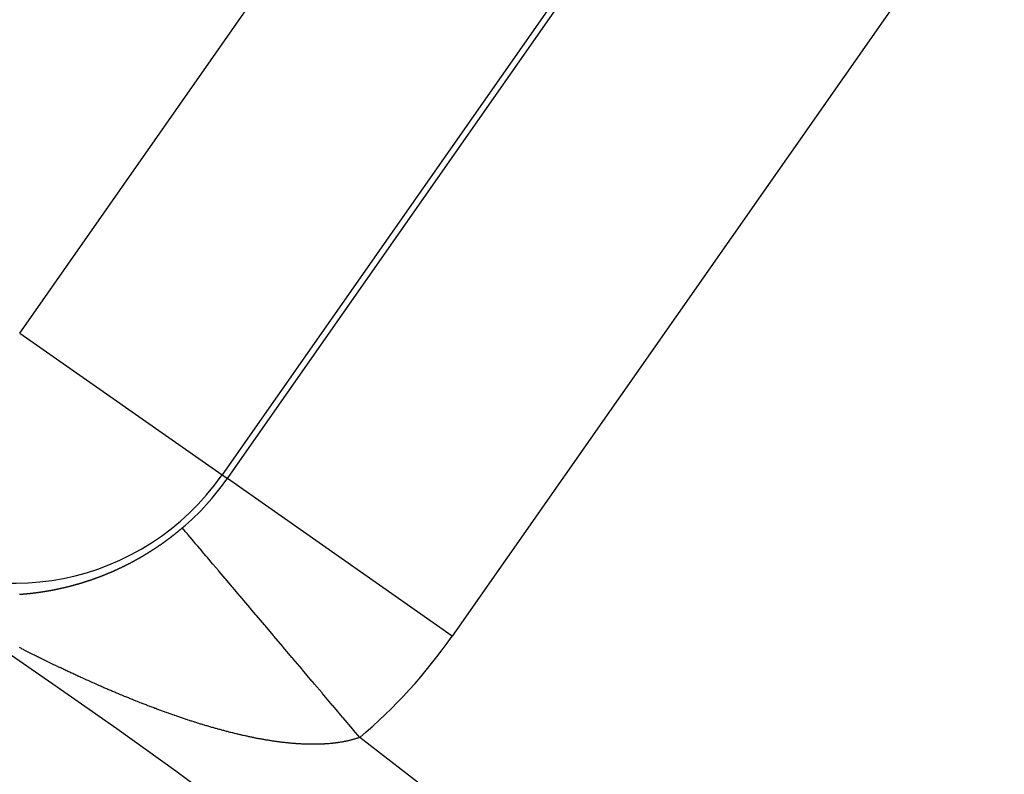
# Model space of a CAD drawing. Units: millimetres. Extents: x -250 to 420, y -288 to 288.
# Drawn here: x 384 to 392, y 73 to 79 of the extents above; entities that cross this region are included whole.
import ezdxf

# ---------------------------------------------------------------- set-up
doc = ezdxf.new("R2010")
doc.units = ezdxf.units.MM
doc.linetypes.add('DASHED', pattern=[9.652, 8.128, -1.524])
doc.layers.add('nevidi', color=4, linetype='DASHED')

msp = doc.modelspace()

# ---------------------------------------------------------------- linework, layer by layer
at = {"color": 2}
for radius, start, end in [(60, 10.56522, 169.43478), (55, 10.61726, 169.38274), (44, 0, 180), (40, 0, 180)]:
    msp.add_arc((359.6833, 37.5), radius, start, end, dxfattribs=at)
at = {"layer": 'nevidi', "color": 7, "linetype": 'Continuous'}
for p, q in [((384.4474, 76.2626), (388.4657, 82.0013)), ((389.9393, 80.9695), (385.9209, 75.2307)), ((385.9591, 75.2041), (389.9774, 80.9428)), ((391.6147, 79.7964), (387.5964, 74.0576)), ((384.4474, 76.2626), (385.9209, 75.2307)), ((385.9209, 75.2307), (385.9591, 75.2041)), ((387.5964, 74.0576), (385.9591, 75.2041))]:
    msp.add_line(p, q, dxfattribs=at)
for points in [[(385.5267, 74.7616), (385.5268, 74.7617), (385.5285, 74.763), (385.53, 74.7641), (385.5301, 74.7642), (385.5318, 74.7654), (385.5334, 74.7667), (385.5351, 74.7679), (385.5384, 74.7704), (385.54, 74.7716), (385.5417, 74.7729), (385.5433, 74.7741), (385.5436, 74.7743), (385.545, 74.7754), (385.5466, 74.7766), (385.5469, 74.7768), (385.5483, 74.7779), (385.5499, 74.7791), (385.5516, 74.7804), (385.5521, 74.7808), (385.5532, 74.7817), (385.5549, 74.7829), (385.5554, 74.7833), (385.5565, 74.7842), (385.5582, 74.7855), (385.5598, 74.7867), (385.5605, 74.7873), (385.5614, 74.788), (385.5631, 74.7893), (385.5638, 74.7898), (385.5647, 74.7905), (385.5663, 74.7918), (385.568, 74.7931), (385.5689, 74.7938), (385.5696, 74.7944), (385.5712, 74.7957), (385.5723, 74.7965), (385.5729, 74.7969), (385.5745, 74.7982), (385.5761, 74.7995), (385.5774, 74.8005), (385.5778, 74.8008), (385.5794, 74.8021), (385.5806, 74.8031), (385.581, 74.8034), (385.5827, 74.8047), (385.5843, 74.806), (385.5858, 74.8072), (385.5859, 74.8073), (385.5875, 74.8086), (385.589, 74.8098), (385.5892, 74.8099), (385.5908, 74.8112), (385.5924, 74.8125), (385.594, 74.8138), (385.5942, 74.8139), (385.5956, 74.8151), (385.5973, 74.8164), (385.5974, 74.8165), (385.5989, 74.8177), (385.6005, 74.819), (385.6021, 74.8204), (385.6024, 74.8206), (385.6037, 74.8217), (385.6053, 74.823), (385.6057, 74.8233), (385.607, 74.8243), (385.6086, 74.8257), (385.6102, 74.827), (385.6108, 74.8275), (385.6118, 74.8283), (385.6134, 74.8296), (385.614, 74.8301), (385.615, 74.831), (385.6166, 74.8323), (385.6182, 74.8336), (385.619, 74.8343), (385.6198, 74.835), (385.6214, 74.8363), (385.6223, 74.8371), (385.623, 74.8377), (385.6246, 74.839), (385.6262, 74.8404), (385.6273, 74.8413), (385.6278, 74.8417), (385.6294, 74.8431), (385.6305, 74.844), (385.631, 74.8444)], [(386.9228, 73.3191), (386.8772, 73.373), (386.8722, 73.3789), (386.8016, 73.4623), (386.7978, 73.4668), (386.7601, 73.5113), (386.7264, 73.5511), (386.7226, 73.5555), (386.6519, 73.639), (386.6482, 73.6433), (386.5933, 73.7082), (386.5784, 73.7258), (386.5748, 73.7301), (386.5061, 73.8112), (386.5025, 73.8154), (386.4351, 73.8949), (386.4321, 73.8985), (386.431, 73.8998), (386.3658, 73.9768), (386.3624, 73.9808), (386.2985, 74.0563), (386.2951, 74.0603), (386.2795, 74.0788), (386.2333, 74.1332), (386.2291, 74.1383), (386.1705, 74.2075), (386.1665, 74.2121), (386.138, 74.2458), (386.1102, 74.2786), (386.1072, 74.2822), (386.0527, 74.3465), (386.0491, 74.3507), (386.01, 74.3969), (385.9983, 74.4108), (385.9947, 74.415), (385.947, 74.4713), (385.9437, 74.4752), (385.899, 74.528), (385.8979, 74.5293), (385.8964, 74.5311), (385.8545, 74.5805), (385.8517, 74.5838), (385.8138, 74.6286), (385.8113, 74.6315), (385.8034, 74.6409), (385.7768, 74.6723), (385.7745, 74.675), (385.7438, 74.7113), (385.742, 74.7134), (385.7283, 74.7296), (385.7147, 74.7455), (385.7134, 74.7472), (385.6899, 74.7749), (385.6885, 74.7766), (385.6738, 74.7938), (385.6693, 74.7992), (385.6684, 74.8003), (385.653, 74.8185), (385.6522, 74.8193), (385.641, 74.8326), (385.6409, 74.8327), (385.6405, 74.8333), (385.6335, 74.8415), (385.6331, 74.8419), (385.631, 74.8444)], [(385.378, 74.6609), (385.3785, 74.6613), (385.3797, 74.662), (385.3814, 74.663), (385.382, 74.6634), (385.3831, 74.6641), (385.3848, 74.6652), (385.3866, 74.6662), (385.3874, 74.6668), (385.3883, 74.6673), (385.39, 74.6684), (385.3909, 74.669), (385.3917, 74.6695), (385.3934, 74.6705), (385.3951, 74.6716), (385.3963, 74.6723), (385.3969, 74.6727), (385.3986, 74.6738), (385.3997, 74.6745), (385.4003, 74.6749), (385.402, 74.6759), (385.4037, 74.677), (385.4051, 74.6779), (385.4054, 74.6781), (385.4071, 74.6792), (385.4086, 74.6801), (385.4088, 74.6803), (385.4106, 74.6814), (385.4123, 74.6825), (385.414, 74.6836), (385.4174, 74.6858), (385.4191, 74.6869), (385.4208, 74.688), (385.4225, 74.6891), (385.4228, 74.6893), (385.4242, 74.6902), (385.4259, 74.6914), (385.4262, 74.6915), (385.4276, 74.6925), (385.4293, 74.6936), (385.431, 74.6947), (385.4316, 74.6951), (385.4327, 74.6958), (385.4344, 74.6969), (385.435, 74.6973), (385.4361, 74.6981), (385.4378, 74.6992), (385.4395, 74.7003), (385.4403, 74.7008), (385.4412, 74.7015), (385.4429, 74.7026), (385.4438, 74.7032), (385.4446, 74.7037), (385.4463, 74.7049), (385.448, 74.706), (385.449, 74.7067), (385.4497, 74.7071), (385.4514, 74.7083), (385.4525, 74.709), (385.4531, 74.7094), (385.4548, 74.7106), (385.4565, 74.7117), (385.4577, 74.7126), (385.4582, 74.7129), (385.4598, 74.714), (385.4611, 74.7149), (385.4615, 74.7152), (385.4632, 74.7163), (385.4649, 74.7175), (385.4665, 74.7186), (385.4666, 74.7187), (385.4683, 74.7198), (385.4698, 74.7209), (385.47, 74.721), (385.4717, 74.7222), (385.4733, 74.7233), (385.475, 74.7245), (385.4752, 74.7246), (385.4767, 74.7257), (385.4784, 74.7268), (385.4785, 74.7269), (385.4801, 74.728), (385.4817, 74.7292), (385.4834, 74.7304), (385.4837, 74.7306), (385.4851, 74.7316), (385.4868, 74.7327), (385.4871, 74.733), (385.4885, 74.7339), (385.4901, 74.7351), (385.4918, 74.7363), (385.4924, 74.7367), (385.4935, 74.7375), (385.4952, 74.7387), (385.4957, 74.7391), (385.4968, 74.7399), (385.4985, 74.7411), (385.5002, 74.7423), (385.501, 74.7429), (385.5018, 74.7435), (385.5035, 74.7447), (385.5044, 74.7453), (385.5052, 74.7459), (385.5069, 74.7471), (385.5085, 74.7483), (385.5095, 74.749), (385.5102, 74.7495), (385.5119, 74.7507), (385.5129, 74.7515), (385.5135, 74.7519), (385.5152, 74.7532), (385.5168, 74.7544), (385.5181, 74.7553), (385.5185, 74.7556), (385.5202, 74.7568), (385.5214, 74.7577), (385.5218, 74.758), (385.5235, 74.7593), (385.5252, 74.7605), (385.5267, 74.7616)], [(385.2187, 74.5723), (385.2194, 74.5727), (385.2212, 74.5736), (385.223, 74.5745), (385.2244, 74.5752), (385.2247, 74.5754), (385.2265, 74.5762), (385.2279, 74.577), (385.2282, 74.5771), (385.23, 74.578), (385.2317, 74.5789), (385.2335, 74.5798), (385.2353, 74.5807), (385.237, 74.5816), (385.2372, 74.5817), (385.2388, 74.5825), (385.2405, 74.5834), (385.2423, 74.5843), (385.2428, 74.5846), (385.244, 74.5852), (385.2458, 74.5861), (385.2463, 74.5864), (385.2475, 74.587), (385.2493, 74.5879), (385.251, 74.5889), (385.2519, 74.5893), (385.2528, 74.5898), (385.2545, 74.5907), (385.2555, 74.5912), (385.2563, 74.5916), (385.2581, 74.5925), (385.2598, 74.5935), (385.2611, 74.5941), (385.2616, 74.5944), (385.2633, 74.5953), (385.2646, 74.596), (385.2651, 74.5962), (385.2668, 74.5972), (385.2686, 74.5981), (385.2703, 74.599), (385.2738, 74.6009), (385.2756, 74.6019), (385.2773, 74.6028), (385.2791, 74.6037), (385.2794, 74.6039), (385.2808, 74.6047), (385.2825, 74.6056), (385.2829, 74.6058), (385.2843, 74.6066), (385.286, 74.6076), (385.2878, 74.6085), (385.2885, 74.6089), (385.2895, 74.6095), (385.2913, 74.6104), (385.292, 74.6108), (385.293, 74.6114), (385.2948, 74.6123), (385.2965, 74.6133), (385.2976, 74.6139), (385.2983, 74.6143), (385.3, 74.6153), (385.3011, 74.6159), (385.3017, 74.6162), (385.3035, 74.6172), (385.3052, 74.6182), (385.3067, 74.619), (385.307, 74.6191), (385.3087, 74.6201), (385.3102, 74.6209), (385.3104, 74.6211), (385.3122, 74.6221), (385.3139, 74.6231), (385.3157, 74.6241), (385.3174, 74.6251), (385.3191, 74.626), (385.3193, 74.6261), (385.3209, 74.627), (385.3226, 74.628), (385.3244, 74.629), (385.3248, 74.6293), (385.3261, 74.63), (385.3278, 74.631), (385.3283, 74.6313), (385.3296, 74.632), (385.3313, 74.633), (385.333, 74.634), (385.3338, 74.6345), (385.3348, 74.6351), (385.3365, 74.6361), (385.3373, 74.6365), (385.3382, 74.6371), (385.34, 74.6381), (385.3417, 74.6391), (385.3428, 74.6398), (385.3434, 74.6401), (385.3452, 74.6411), (385.3463, 74.6418), (385.3469, 74.6422), (385.3486, 74.6432), (385.3504, 74.6442), (385.3518, 74.6451), (385.3521, 74.6453), (385.3538, 74.6463), (385.3547, 74.6468), (385.3553, 74.6471), (385.3555, 74.6473), (385.3573, 74.6484), (385.359, 74.6494), (385.3607, 74.6504), (385.3642, 74.6525), (385.3659, 74.6536), (385.3676, 74.6546), (385.3693, 74.6556), (385.3696, 74.6558), (385.3711, 74.6567), (385.3728, 74.6578), (385.3731, 74.6579), (385.3745, 74.6588), (385.3762, 74.6599), (385.378, 74.6609)], [(385.0612, 74.5018), (385.0614, 74.5018), (385.0631, 74.5025), (385.0649, 74.5032), (385.0666, 74.5039), (385.067, 74.5041), (385.0684, 74.5046), (385.0701, 74.5053), (385.0706, 74.5055), (385.0719, 74.506), (385.0736, 74.5068), (385.0754, 74.5075), (385.0762, 74.5078), (385.0771, 74.5082), (385.0789, 74.5089), (385.0798, 74.5093), (385.0806, 74.5096), (385.0824, 74.5103), (385.0842, 74.5111), (385.0855, 74.5116), (385.0859, 74.5118), (385.0877, 74.5125), (385.0891, 74.5131), (385.0894, 74.5132), (385.0912, 74.514), (385.0929, 74.5147), (385.0947, 74.5154), (385.0948, 74.5155), (385.0964, 74.5162), (385.0982, 74.5169), (385.0983, 74.517), (385.0999, 74.5177), (385.1017, 74.5184), (385.1034, 74.5191), (385.1041, 74.5194), (385.1052, 74.5199), (385.1069, 74.5206), (385.1076, 74.5209), (385.1087, 74.5214), (385.1105, 74.5221), (385.1122, 74.5229), (385.1133, 74.5234), (385.114, 74.5236), (385.1157, 74.5244), (385.1169, 74.5249), (385.1175, 74.5252), (385.1192, 74.5259), (385.121, 74.5267), (385.1226, 74.5274), (385.1227, 74.5275), (385.1245, 74.5282), (385.1261, 74.5289), (385.1263, 74.529), (385.128, 74.5298), (385.1298, 74.5305), (385.1315, 74.5313), (385.1318, 74.5315), (385.1335, 74.5322), (385.1355, 74.5331), (385.1368, 74.5337), (385.1385, 74.5344), (385.1403, 74.5352), (385.1411, 74.5356), (385.1421, 74.536), (385.1438, 74.5368), (385.1447, 74.5372), (385.1456, 74.5376), (385.1473, 74.5384), (385.1491, 74.5392), (385.1504, 74.5398), (385.1509, 74.54), (385.1526, 74.5408), (385.1539, 74.5414), (385.1544, 74.5416), (385.1561, 74.5424), (385.1579, 74.5432), (385.1596, 74.544), (385.1632, 74.5456), (385.1649, 74.5464), (385.1667, 74.5473), (385.1684, 74.5481), (385.1689, 74.5483), (385.1702, 74.5489), (385.172, 74.5497), (385.1724, 74.5499), (385.1737, 74.5505), (385.1755, 74.5514), (385.1772, 74.5522), (385.1782, 74.5527), (385.179, 74.553), (385.1808, 74.5539), (385.1817, 74.5543), (385.1825, 74.5547), (385.1843, 74.5555), (385.186, 74.5564), (385.1875, 74.5571), (385.1878, 74.5572), (385.1895, 74.5581), (385.191, 74.5588), (385.1913, 74.5589), (385.1931, 74.5598), (385.1948, 74.5606), (385.1966, 74.5615), (385.1983, 74.5623), (385.2001, 74.5632), (385.2003, 74.5632), (385.2019, 74.564), (385.2036, 74.5649), (385.2054, 74.5657), (385.2059, 74.566), (385.2071, 74.5666), (385.2089, 74.5675), (385.2095, 74.5678), (385.2107, 74.5683), (385.2124, 74.5692), (385.2142, 74.5701), (385.2151, 74.5706), (385.2159, 74.571), (385.2177, 74.5718), (385.2187, 74.5723)], [(384.9011, 74.4455), (384.9028, 74.446), (384.9033, 74.4462), (384.9045, 74.4465), (384.9063, 74.4471), (384.908, 74.4476), (384.909, 74.4479), (384.9097, 74.4481), (384.9115, 74.4487), (384.9126, 74.449), (384.9132, 74.4492), (384.915, 74.4498), (384.9167, 74.4503), (384.9183, 74.4508), (384.9184, 74.4509), (384.9202, 74.4514), (384.9219, 74.452), (384.9236, 74.4525), (384.9254, 74.4531), (384.9271, 74.4536), (384.9276, 74.4538), (384.9288, 74.4542), (384.9306, 74.4547), (384.9312, 74.4549), (384.9323, 74.4553), (384.9341, 74.4559), (384.9358, 74.4564), (384.9369, 74.4568), (384.9375, 74.457), (384.9393, 74.4576), (384.9405, 74.458), (384.941, 74.4581), (384.9427, 74.4587), (384.9445, 74.4593), (384.9462, 74.4598), (384.948, 74.4604), (384.9497, 74.461), (384.9499, 74.461), (384.9514, 74.4616), (384.9532, 74.4622), (384.9549, 74.4627), (384.9556, 74.463), (384.9567, 74.4633), (384.9584, 74.4639), (384.9591, 74.4642), (384.9601, 74.4645), (384.9619, 74.4651), (384.9636, 74.4657), (384.9648, 74.4661), (384.9654, 74.4663), (384.9671, 74.4669), (384.9684, 74.4673), (384.9689, 74.4675), (384.9706, 74.4681), (384.9723, 74.4687), (384.9741, 74.4693), (384.9758, 74.4699), (384.9776, 74.4705), (384.9777, 74.4706), (384.9793, 74.4711), (384.981, 74.4717), (384.9828, 74.4723), (384.9834, 74.4726), (384.9845, 74.4729), (384.9863, 74.4736), (384.987, 74.4738), (384.988, 74.4742), (384.9898, 74.4748), (384.9915, 74.4754), (384.9927, 74.4758), (384.9933, 74.476), (384.995, 74.4767), (384.9963, 74.4771), (384.9967, 74.4773), (384.9985, 74.4779), (385.0002, 74.4786), (385.002, 74.4792), (385.0037, 74.4798), (385.0055, 74.4805), (385.0056, 74.4805), (385.0072, 74.4811), (385.009, 74.4817), (385.0107, 74.4824), (385.0113, 74.4826), (385.0124, 74.483), (385.0142, 74.4837), (385.0148, 74.4839), (385.0159, 74.4843), (385.0177, 74.485), (385.0194, 74.4856), (385.0205, 74.486), (385.0212, 74.4863), (385.0229, 74.4869), (385.0242, 74.4874), (385.0247, 74.4876), (385.0264, 74.4882), (385.0282, 74.4889), (385.0299, 74.4896), (385.0334, 74.4909), (385.0351, 74.4916), (385.0369, 74.4922), (385.0386, 74.4929), (385.0391, 74.4931), (385.0404, 74.4936), (385.0421, 74.4943), (385.0427, 74.4945), (385.0439, 74.4949), (385.0456, 74.4956), (385.0474, 74.4963), (385.0484, 74.4967), (385.0491, 74.497), (385.0509, 74.4977), (385.052, 74.4981), (385.0526, 74.4984), (385.0544, 74.499), (385.0561, 74.4997), (385.0577, 74.5004), (385.0579, 74.5004), (385.0596, 74.5011), (385.0612, 74.5018)], [(384.6038, 74.3784), (384.6055, 74.3786), (384.6056, 74.3787), (384.6071, 74.3789), (384.6088, 74.3791), (384.6091, 74.3792), (384.6104, 74.3794), (384.6121, 74.3796), (384.6138, 74.3799), (384.6147, 74.38), (384.6154, 74.3802), (384.6171, 74.3804), (384.6181, 74.3806), (384.6187, 74.3807), (384.6204, 74.3809), (384.6221, 74.3812), (384.6236, 74.3814), (384.6237, 74.3815), (384.6254, 74.3817), (384.6271, 74.382), (384.6272, 74.382), (384.6287, 74.3823), (384.6304, 74.3825), (384.6321, 74.3828), (384.6327, 74.3829), (384.6337, 74.3831), (384.6354, 74.3833), (384.6362, 74.3835), (384.6371, 74.3836), (384.6387, 74.3839), (384.6404, 74.3842), (384.6418, 74.3844), (384.6421, 74.3845), (384.6438, 74.3847), (384.6453, 74.385), (384.6454, 74.385), (384.6471, 74.3853), (384.6488, 74.3856), (384.6504, 74.3859), (384.6509, 74.3859), (384.6521, 74.3862), (384.6538, 74.3864), (384.6544, 74.3866), (384.6552, 74.3867), (384.6555, 74.3867), (384.6571, 74.387), (384.6588, 74.3873), (384.66, 74.3875), (384.6605, 74.3876), (384.6622, 74.3879), (384.6635, 74.3882), (384.6638, 74.3882), (384.6655, 74.3885), (384.6672, 74.3888), (384.6689, 74.3891), (384.669, 74.3892), (384.6705, 74.3894), (384.6722, 74.3897), (384.6726, 74.3898), (384.6739, 74.39), (384.6756, 74.3904), (384.6773, 74.3907), (384.6782, 74.3908), (384.6789, 74.391), (384.6806, 74.3913), (384.6817, 74.3915), (384.6823, 74.3916), (384.684, 74.3919), (384.6857, 74.3922), (384.6873, 74.3926), (384.689, 74.3929), (384.6907, 74.3932), (384.6909, 74.3932), (384.6924, 74.3935), (384.6941, 74.3939), (384.6958, 74.3942), (384.6964, 74.3943), (384.6975, 74.3945), (384.6991, 74.3949), (384.7001, 74.395), (384.7008, 74.3952), (384.7025, 74.3955), (384.7042, 74.3959), (384.7056, 74.3961), (384.7059, 74.3962), (384.7076, 74.3965), (384.7091, 74.3968), (384.7093, 74.3969), (384.711, 74.3972), (384.7126, 74.3976), (384.7143, 74.3979), (384.7148, 74.398), (384.716, 74.3983), (384.7177, 74.3986), (384.7183, 74.3987), (384.7194, 74.399), (384.7211, 74.3993), (384.7228, 74.3997), (384.7239, 74.3999), (384.7245, 74.4), (384.7262, 74.4004), (384.7274, 74.4006), (384.7279, 74.4007), (384.7296, 74.4011), (384.7313, 74.4015), (384.733, 74.4018), (384.7331, 74.4019), (384.7346, 74.4022), (384.7363, 74.4026), (384.7367, 74.4026), (384.738, 74.4029), (384.7397, 74.4033), (384.7414, 74.4037), (384.7422, 74.4038), (384.7431, 74.404), (384.7448, 74.4044), (384.7459, 74.4046), (384.7465, 74.4048), (384.7482, 74.4052), (384.7499, 74.4055)], [(384.7499, 74.4055), (384.7515, 74.4059), (384.7516, 74.4059), (384.7533, 74.4063), (384.755, 74.4067), (384.7567, 74.4071), (384.7584, 74.4075), (384.7601, 74.4079), (384.7607, 74.408), (384.7618, 74.4082), (384.7635, 74.4086), (384.7643, 74.4088), (384.7652, 74.409), (384.7669, 74.4094), (384.7686, 74.4098), (384.7699, 74.4101), (384.7704, 74.4102), (384.7721, 74.4106), (384.7735, 74.4109), (384.7738, 74.411), (384.7755, 74.4114), (384.7772, 74.4118), (384.7789, 74.4122), (384.779, 74.4123), (384.7806, 74.4126), (384.7823, 74.4131), (384.7828, 74.4132), (384.784, 74.4135), (384.7857, 74.4139), (384.7874, 74.4143), (384.7884, 74.4145), (384.7891, 74.4147), (384.7908, 74.4151), (384.7919, 74.4154), (384.7926, 74.4156), (384.7943, 74.416), (384.796, 74.4164), (384.7975, 74.4168), (384.7977, 74.4168), (384.7994, 74.4173), (384.8011, 74.4177), (384.8028, 74.4181), (384.8045, 74.4185), (384.8062, 74.419), (384.8069, 74.4191), (384.808, 74.4194), (384.8097, 74.4199), (384.8105, 74.42), (384.8114, 74.4203), (384.8131, 74.4207), (384.8148, 74.4212), (384.8161, 74.4215), (384.8165, 74.4216), (384.8183, 74.4221), (384.8197, 74.4224), (384.82, 74.4225), (384.8217, 74.423), (384.8234, 74.4234), (384.8251, 74.4239), (384.8253, 74.4239), (384.8268, 74.4243), (384.8286, 74.4248), (384.829, 74.4249), (384.8303, 74.4252), (384.832, 74.4257), (384.8337, 74.4261), (384.8347, 74.4264), (384.8354, 74.4266), (384.8372, 74.4271), (384.8383, 74.4274), (384.8389, 74.4275), (384.8406, 74.428), (384.8423, 74.4285), (384.8439, 74.4289), (384.8441, 74.429), (384.8458, 74.4294), (384.8475, 74.4299), (384.8492, 74.4304), (384.8509, 74.4309), (384.8527, 74.4313), (384.8531, 74.4315), (384.8544, 74.4318), (384.8561, 74.4323), (384.8567, 74.4325), (384.8578, 74.4328), (384.8596, 74.4333), (384.8613, 74.4338), (384.8625, 74.4341), (384.863, 74.4342), (384.8647, 74.4347), (384.8662, 74.4351), (384.8665, 74.4352), (384.8682, 74.4357), (384.8699, 74.4362), (384.8717, 74.4367), (384.8718, 74.4368), (384.8734, 74.4372), (384.8751, 74.4377), (384.8754, 74.4378), (384.8768, 74.4382), (384.8786, 74.4387), (384.8803, 74.4392), (384.8811, 74.4395), (384.882, 74.4398), (384.8838, 74.4403), (384.8847, 74.4405), (384.8855, 74.4408), (384.8872, 74.4413), (384.889, 74.4418), (384.8904, 74.4422), (384.8907, 74.4423), (384.8924, 74.4428), (384.894, 74.4433), (384.8941, 74.4434), (384.8959, 74.4439), (384.8976, 74.4444), (384.8993, 74.4449), (384.8996, 74.445), (384.8997, 74.4451), (384.9011, 74.4455)], [(384.4465, 74.3613), (384.448, 74.3614), (384.4481, 74.3614), (384.4498, 74.3615), (384.4514, 74.3616), (384.453, 74.3618), (384.4533, 74.3618), (384.4546, 74.3619), (384.4562, 74.362), (384.4568, 74.362), (384.4579, 74.3621)], [(384.4579, 74.3621), (384.4595, 74.3622), (384.4611, 74.3624), (384.4623, 74.3625), (384.4627, 74.3625), (384.4643, 74.3626), (384.4657, 74.3627), (384.466, 74.3627), (384.4676, 74.3629), (384.4692, 74.363), (384.4708, 74.3631), (384.4711, 74.3632), (384.4725, 74.3633), (384.4741, 74.3634), (384.4746, 74.3634), (384.4757, 74.3635), (384.4773, 74.3637), (384.479, 74.3638), (384.48, 74.3639), (384.4806, 74.364), (384.4822, 74.3641), (384.4835, 74.3642), (384.4838, 74.3642), (384.4855, 74.3644), (384.4871, 74.3645), (384.4887, 74.3647), (384.4889, 74.3647), (384.4904, 74.3648), (384.492, 74.365), (384.4924, 74.365), (384.4936, 74.3651), (384.4952, 74.3653), (384.4969, 74.3654), (384.4979, 74.3655), (384.4985, 74.3656), (384.5001, 74.3657), (384.5013, 74.3659), (384.5018, 74.3659), (384.5034, 74.3661), (384.505, 74.3662), (384.5067, 74.3664), (384.5068, 74.3664), (384.5083, 74.3665), (384.5099, 74.3667), (384.5102, 74.3667), (384.5116, 74.3669), (384.5132, 74.367), (384.5148, 74.3672), (384.5157, 74.3673), (384.5165, 74.3674), (384.5181, 74.3675), (384.5191, 74.3677), (384.5197, 74.3677), (384.5214, 74.3679), (384.523, 74.3681), (384.5247, 74.3682), (384.5263, 74.3684), (384.5279, 74.3686), (384.5281, 74.3686), (384.5296, 74.3688), (384.5312, 74.369), (384.5329, 74.3692), (384.5336, 74.3692), (384.5345, 74.3693), (384.5361, 74.3695), (384.5372, 74.3696), (384.5378, 74.3697), (384.5394, 74.3699), (384.5411, 74.3701), (384.5426, 74.3703), (384.5427, 74.3703), (384.5443, 74.3705), (384.546, 74.3707), (384.5461, 74.3707), (384.5476, 74.3709), (384.5493, 74.3711), (384.5509, 74.3713), (384.5515, 74.3713), (384.5526, 74.3715), (384.5542, 74.3717), (384.5551, 74.3718), (384.5559, 74.3719), (384.5575, 74.3721), (384.5592, 74.3723), (384.5605, 74.3725), (384.5608, 74.3725), (384.5624, 74.3727), (384.5641, 74.3729), (384.5657, 74.3731), (384.5674, 74.3733), (384.569, 74.3736), (384.5695, 74.3736), (384.5707, 74.3738), (384.5723, 74.374), (384.573, 74.3741), (384.574, 74.3742), (384.5756, 74.3744), (384.5773, 74.3747), (384.5785, 74.3748), (384.579, 74.3749), (384.5806, 74.3751), (384.582, 74.3753), (384.5823, 74.3753), (384.5839, 74.3756), (384.5856, 74.3758), (384.5872, 74.376), (384.5875, 74.3761), (384.5889, 74.3762), (384.5905, 74.3765), (384.591, 74.3765), (384.5922, 74.3767), (384.5938, 74.377), (384.5955, 74.3772), (384.5966, 74.3773), (384.5972, 74.3774), (384.5988, 74.3777), (384.6, 74.3778), (384.6005, 74.3779), (384.6021, 74.3782), (384.6038, 74.3784)], [(384.7251, 73.8349), (384.7162, 73.8392), (384.7103, 73.842), (384.7015, 73.8462), (384.6957, 73.849), (384.6869, 73.8533), (384.681, 73.8561), (384.6722, 73.8604), (384.6663, 73.8632), (384.6622, 73.8652), (384.6573, 73.8676), (384.6516, 73.8704), (384.6426, 73.8748), (384.6369, 73.8776), (384.628, 73.8819), (384.622, 73.8848), (384.6131, 73.8892), (384.6072, 73.8921), (384.5984, 73.8964), (384.5925, 73.8994), (384.5836, 73.9037), (384.5777, 73.9066), (384.5689, 73.911), (384.5631, 73.9139), (384.5541, 73.9184), (384.5484, 73.9212), (384.5393, 73.9258), (384.5337, 73.9286), (384.5246, 73.9332), (384.5189, 73.936), (384.51, 73.9405), (384.5041, 73.9434), (384.4952, 73.9479), (384.4893, 73.9509), (384.4804, 73.9554), (384.4745, 73.9584), (384.4656, 73.9629), (384.4641, 73.9637), (384.4597, 73.9659), (384.4507, 73.9705), (384.445, 73.9734)], [(385.5632, 73.4836), (385.5579, 73.4854), (385.5493, 73.4885), (385.5439, 73.4904), (385.5353, 73.4934), (385.53, 73.4953), (385.5213, 73.4984), (385.516, 73.5003), (385.5075, 73.5034), (385.502, 73.5054), (385.4934, 73.5085), (385.4881, 73.5104), (385.4795, 73.5136), (385.4741, 73.5156), (385.4655, 73.5187), (385.46, 73.5208), (385.4515, 73.5239), (385.4459, 73.526), (385.4375, 73.5291), (385.4318, 73.5312), (385.4234, 73.5344), (385.4178, 73.5365), (385.4093, 73.5397), (385.4037, 73.5419), (385.3953, 73.5451), (385.3896, 73.5472), (385.3889, 73.5475), (385.381, 73.5505), (385.3756, 73.5526), (385.367, 73.5559), (385.3614, 73.5581), (385.3529, 73.5614), (385.3473, 73.5636), (385.3387, 73.567), (385.3332, 73.5691), (385.3244, 73.5725), (385.319, 73.5747), (385.3103, 73.5781), (385.3048, 73.5803), (385.2961, 73.5838), (385.2906, 73.5859), (385.2819, 73.5894), (385.2764, 73.5916), (385.2676, 73.5952), (385.2621, 73.5974), (385.2533, 73.6009), (385.2479, 73.6031), (385.239, 73.6067), (385.2336, 73.609), (385.2248, 73.6125), (385.2192, 73.6148), (385.2106, 73.6184), (385.2049, 73.6207), (385.1963, 73.6243), (385.1906, 73.6267), (385.1818, 73.6303), (385.1763, 73.6326), (385.1674, 73.6363), (385.1619, 73.6386), (385.1532, 73.6423), (385.1475, 73.6447), (385.1388, 73.6483), (385.133, 73.6508), (385.1244, 73.6544), (385.1186, 73.6569), (385.11, 73.6606), (385.1042, 73.663), (385.0956, 73.6667), (385.0898, 73.6692), (385.0811, 73.6729), (385.0754, 73.6754), (385.0667, 73.6792), (385.0609, 73.6817), (385.0522, 73.6855), (385.0464, 73.688), (385.0377, 73.6918), (385.0346, 73.6932), (385.0319, 73.6943), (385.0232, 73.6981), (385.0174, 73.7007), (385.0087, 73.7045), (385.0029, 73.7071), (384.9942, 73.7109), (384.9884, 73.7135), (384.9796, 73.7174), (384.9739, 73.7199), (384.9651, 73.7239), (384.9593, 73.7265), (384.9506, 73.7304), (384.9447, 73.733), (384.936, 73.737), (384.9301, 73.7396), (384.9214, 73.7435), (384.9156, 73.7462), (384.9068, 73.7502), (384.901, 73.7528), (384.8921, 73.7569), (384.8865, 73.7594), (384.8775, 73.7636), (384.8718, 73.7661), (384.8629, 73.7703), (384.8571, 73.7729), (384.8483, 73.777), (384.8424, 73.7797), (384.8336, 73.7838), (384.8277, 73.7865), (384.8189, 73.7906), (384.8131, 73.7934), (384.8043, 73.7975), (384.7985, 73.8002), (384.7897, 73.8043), (384.7839, 73.807), (384.7749, 73.8113), (384.7693, 73.8139), (384.7604, 73.8181), (384.7546, 73.8209), (384.7457, 73.8251), (384.7398, 73.8279), (384.731, 73.8321), (384.7251, 73.8349)], [(386.3286, 73.2876), (386.3237, 73.2883), (386.3164, 73.2893), (386.3115, 73.29), (386.3041, 73.291), (386.2993, 73.2917), (386.2963, 73.2921), (386.2919, 73.2928), (386.2871, 73.2935), (386.2796, 73.2947), (386.2747, 73.2954), (386.2673, 73.2966), (386.2623, 73.2974), (386.2549, 73.2986), (386.2499, 73.2994), (386.2424, 73.3006), (386.2375, 73.3015), (386.2299, 73.3028), (386.2249, 73.3037), (386.2174, 73.305), (386.2124, 73.3059), (386.2049, 73.3072), (386.1999, 73.3082), (386.1923, 73.3096), (386.1873, 73.3105), (386.1797, 73.3119), (386.1747, 73.3129), (386.167, 73.3144), (386.162, 73.3154), (386.1543, 73.3169), (386.1492, 73.318), (386.1415, 73.3195), (386.1365, 73.3206), (386.1288, 73.3221), (386.1237, 73.3232), (386.1159, 73.3249), (386.1109, 73.3259), (386.103, 73.3276), (386.098, 73.3287), (386.0901, 73.3305), (386.0851, 73.3316), (386.0771, 73.3334), (386.0721, 73.3345), (386.0641, 73.3363), (386.0591, 73.3375), (386.0512, 73.3393), (386.0461, 73.3405), (386.0382, 73.3424), (386.0329, 73.3436), (386.025, 73.3455), (386.0228, 73.346), (386.0197, 73.3468), (386.0118, 73.3487), (386.0066, 73.35), (385.9987, 73.3519), (385.9934, 73.3532), (385.9855, 73.3552), (385.9802, 73.3566), (385.9723, 73.3586), (385.967, 73.3599), (385.959, 73.362), (385.9537, 73.3634), (385.9457, 73.3655), (385.9403, 73.3669), (385.9323, 73.369), (385.927, 73.3704), (385.9189, 73.3726), (385.9136, 73.374), (385.9056, 73.3762), (385.9002, 73.3777), (385.8921, 73.3799), (385.8868, 73.3814), (385.8786, 73.3837), (385.8734, 73.3851), (385.8651, 73.3875), (385.8599, 73.389), (385.8516, 73.3913), (385.8464, 73.3928), (385.838, 73.3953), (385.8328, 73.3968), (385.8246, 73.3992), (385.8192, 73.4008), (385.811, 73.4032), (385.8056, 73.4048), (385.7973, 73.4073), (385.792, 73.4089), (385.7836, 73.4114), (385.7784, 73.413), (385.7701, 73.4155), (385.7646, 73.4172), (385.7564, 73.4197), (385.7509, 73.4214), (385.7427, 73.424), (385.7373, 73.4257), (385.7289, 73.4283), (385.7236, 73.43), (385.7194, 73.4313), (385.7153, 73.4326), (385.7098, 73.4344), (385.7015, 73.437), (385.696, 73.4388), (385.6878, 73.4415), (385.6823, 73.4433), (385.674, 73.446), (385.6685, 73.4478), (385.6602, 73.4505), (385.6547, 73.4523), (385.6464, 73.4551), (385.6409, 73.4569), (385.6326, 73.4597), (385.6271, 73.4616), (385.6188, 73.4644), (385.6133, 73.4663), (385.6048, 73.4692), (385.5995, 73.471), (385.5909, 73.4739), (385.5856, 73.4758), (385.5771, 73.4787), (385.5718, 73.4806), (385.5632, 73.4836)], [(386.9228, 73.3191), (386.9223, 73.3189), (386.9173, 73.3173), (386.9151, 73.3165), (386.9141, 73.3161), (386.9091, 73.3145), (386.9059, 73.3135), (386.9008, 73.3118), (386.8975, 73.3108), (386.8924, 73.3093), (386.889, 73.3082), (386.8839, 73.3068), (386.8805, 73.3058), (386.8752, 73.3043), (386.8719, 73.3034), (386.8665, 73.302), (386.8632, 73.3011), (386.8579, 73.2997), (386.8544, 73.2989), (386.8491, 73.2976), (386.8455, 73.2967), (386.8401, 73.2955), (386.8366, 73.2947), (386.8312, 73.2935), (386.8276, 73.2927), (386.8222, 73.2916), (386.8185, 73.2908), (386.8131, 73.2897), (386.8094, 73.289), (386.8039, 73.288), (386.8002, 73.2873), (386.7946, 73.2863), (386.7908, 73.2856), (386.7852, 73.2847), (386.7815, 73.2841), (386.7758, 73.2832), (386.7721, 73.2826), (386.7664, 73.2817), (386.7626, 73.2812), (386.7567, 73.2804), (386.753, 73.2799), (386.747, 73.2791), (386.7436, 73.2787), (386.7432, 73.2786), (386.7374, 73.2779), (386.7335, 73.2775), (386.7275, 73.2768), (386.7237, 73.2764), (386.7177, 73.2758), (386.7138, 73.2754), (386.7078, 73.2748), (386.7038, 73.2745), (386.6978, 73.2739), (386.6937, 73.2736), (386.6876, 73.2731), (386.6836, 73.2728), (386.6775, 73.2724), (386.6734, 73.2721), (386.6673, 73.2718), (386.6632, 73.2715), (386.657, 73.2712), (386.6528, 73.271), (386.6466, 73.2707), (386.6424, 73.2705), (386.6361, 73.2703), (386.6319, 73.2702), (386.6256, 73.27), (386.6214, 73.2698), (386.615, 73.2697), (386.6107, 73.2696), (386.6043, 73.2695), (386.6, 73.2695), (386.5935, 73.2694), (386.5891, 73.2694), (386.5826, 73.2694), (386.5783, 73.2694), (386.5718, 73.2694), (386.5674, 73.2695), (386.5608, 73.2696), (386.5564, 73.2696), (386.5498, 73.2698), (386.5454, 73.2699), (386.5387, 73.27), (386.5368, 73.2701), (386.5342, 73.2702), (386.5275, 73.2704), (386.5231, 73.2706), (386.5164, 73.2708), (386.5118, 73.271), (386.505, 73.2713), (386.5005, 73.2715), (386.4937, 73.2719), (386.4891, 73.2721), (386.4822, 73.2725), (386.4776, 73.2728), (386.4707, 73.2733), (386.4661, 73.2736), (386.4592, 73.2741), (386.4546, 73.2744), (386.4476, 73.2749), (386.443, 73.2753), (386.436, 73.2759), (386.4313, 73.2763), (386.4243, 73.2769), (386.4196, 73.2773), (386.4125, 73.278), (386.4077, 73.2784), (386.4006, 73.2791), (386.3959, 73.2796), (386.3887, 73.2804), (386.3839, 73.2809), (386.3767, 73.2817), (386.372, 73.2822), (386.3648, 73.2831), (386.36, 73.2836), (386.3528, 73.2845), (386.348, 73.2851), (386.3407, 73.286), (386.3359, 73.2867), (386.3286, 73.2876)]]:
    msp.add_lwpolyline(points, dxfattribs=at)
for centre, radius, start, end in [((384.4046, 76.2925), 1.8511, 237.49191, 325), ((384.4046, 76.2925), 1.8977, 310.262, 325), ((384.4046, 76.2925), 3.8965, 310.262, 325), ((359.6833, 37.5), 36, 0, 180), ((359.6833, 37.5), 45, 37.252, 52.748)]:
    msp.add_arc(centre, radius, start, end, dxfattribs=at)

doc.saveas('drawing.dxf')
